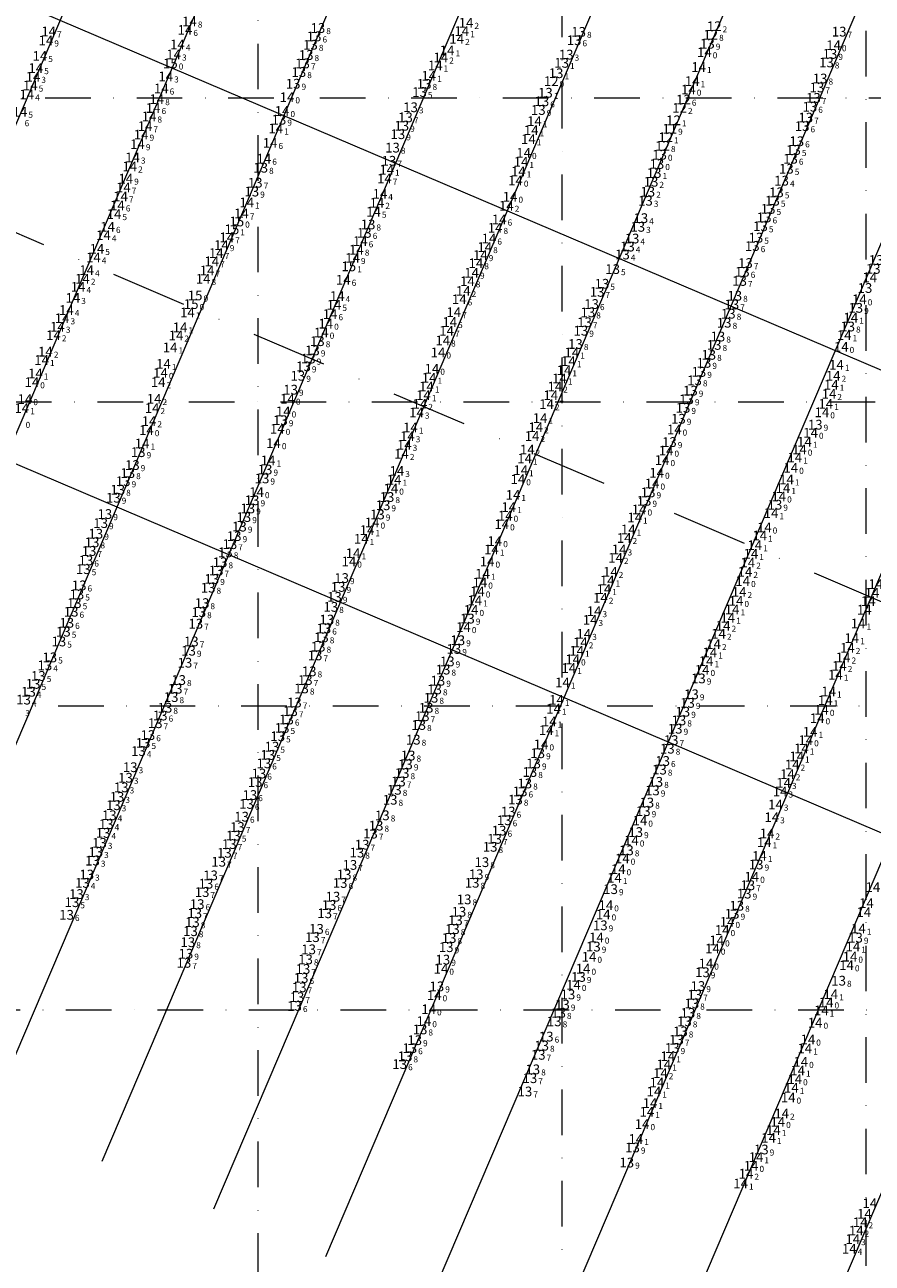
# Model space of a CAD drawing. Extents: x 5611775 to 5616215, y 5727618 to 5730624.
# Drawn here: x 5615323 to 5615602, y 5728117 to 5728524 of the extents above; entities that cross this region are included whole.
import ezdxf
from ezdxf.enums import TextEntityAlignment as Align

# ---------------------------------------------------------------- set-up
doc = ezdxf.new("R2010")
doc.units = 0
doc.header["$LTSCALE"] = 20
doc.linetypes.add('DASHDOT2', pattern=[0.5, 0.25, -0.125, 0, -0.125])
for name, color, linetype in [('batimetria', 7, 'Continuous'), ('DEPTHS_TEXT', 13, 'Continuous'), ('rotulo ce 2', 7, 'Continuous')]:
    doc.layers.add(name, color=color, linetype=linetype)
doc.styles.add('ISO', font='iso')

# ---------------------------------------------------------------- blocks, each defined once
blk = doc.blocks.new('ins 1')
at = {"layer": 'DEPTHS_TEXT', "color": 7, "linetype": 'Continuous', "lineweight": 0, "style": 'ISO', "oblique": 15}
for s, p in [('14', (5615378.35, 5728522.36)), ('14', (5615379.84, 5728525.11)), ('14', (5615470.79, 5728524.7)), ('14', (5615332.62, 5728518.91)), ('14', (5615333.52, 5728521.86)), ('14', (5615467.72, 5728519.4)), ('14', (5615469.39, 5728521.97)), ('14', (5615374.63, 5728514.27)), ('14', (5615375.9, 5728517.57)), ('14', (5615464.58, 5728515.63)), ('14', (5615549.17, 5728515)), ('14', (5615330.65, 5728513.79)), ('15', (5615373.54, 5728511.33)), ('14', (5615460.68, 5728510.67)), ('14', (5615462.51, 5728513.28)), ('14', (5615547.3, 5728510.15)), ('14', (5615328.37, 5728506.93)), ('14', (5615329.31, 5728509.8)), ('14', (5615372.03, 5728507.07)), ('14', (5615458.53, 5728507.26)), ('14', (5615327.47, 5728504.07)), ('14', (5615370.57, 5728503.1)), ('14', (5615543.93, 5728502.72)), ('14', (5615545.19, 5728505.52)), ('14', (5615326.34, 5728501.13)), ('14', (5615369.1, 5728499.58)), ('14', (5615324.09, 5728495.45)), ('14', (5615366.54, 5728493.88)), ('14', (5615367.89, 5728496.68)), ('14', (5615410.28, 5728495.69)), ('14', (5615365.23, 5728490.68)), ('14', (5615408.23, 5728489.95)), ('14', (5615493.28, 5728492.34)), ('14', (5615363.95, 5728487.91)), ('14', (5615491.29, 5728486.41)), ('14', (5615492.23, 5728489.35)), ('14', (5615362.74, 5728484.75)), ('14', (5615406.34, 5728485.17)), ('14', (5615489.74, 5728481.9)), ('14', (5615360.19, 5728477.44)), ('14', (5615361.11, 5728480.38)), ('14', (5615404.32, 5728480)), ('14', (5615488.87, 5728478.95)), ('14', (5615358.89, 5728473.43)), ('14', (5615443.94, 5728473.45)), ('14', (5615444.69, 5728476.38)), ('14', (5615487.99, 5728475.81)), ('14', (5615358.09, 5728470.5)), ('14', (5615487.06, 5728472.8)), ('14', (5615357.17, 5728467.56)), ('14', (5615398.66, 5728465.6)), ('14', (5615441.5, 5728465.49)), ('14', (5615442.48, 5728468.42)), ('14', (5615485.27, 5728467.49)), ('14', (5615355.02, 5728461.78)), ('14', (5615356.12, 5728464.64)), ('14', (5615396.91, 5728461.98)), ('14', (5615440.37, 5728462.57)), ('14', (5615484.06, 5728464.52)), ('14', (5615352.9, 5728457.57)), ('15', (5615395.39, 5728459.33)), ('14', (5615480.36, 5728457.24)), ('14', (5615481.71, 5728459.99)), ('14', (5615351.55, 5728454.8)), ('14', (5615392.13, 5728454.12)), ('14', (5615478.33, 5728453.72)), ('14', (5615349.39, 5728450.32)), ('14', (5615388.65, 5728448.95)), ('14', (5615390.34, 5728451.58)), ('14', (5615434.74, 5728450.07)), ('14', (5615436.01, 5728452.86)), ('14', (5615476.94, 5728450.93)), ('14', (5615348.24, 5728447.51)), ('14', (5615387.17, 5728446.23)), ('14', (5615433.48, 5728447.34)), ('14', (5615474.04, 5728445.6)), ('14', (5615475.5, 5728448.3)), ('14', (5615346.01, 5728443.32)), ('14', (5615385.65, 5728443.19)), ('14', (5615472.63, 5728442.48)), ('14', (5615343.22, 5728437.82)), ('14', (5615344.65, 5728440.51)), ('14', (5615384.32, 5728440.46)), ('14', (5615430.41, 5728440.17)), ('14', (5615471.24, 5728439.66)), ('14', (5615341.49, 5728434.19)), ('14', (5615428.44, 5728434.81)), ('14', (5615468.56, 5728433.74)), ('14', (5615469.88, 5728436.48)), ('14', (5615339.34, 5728430.21)), ('14', (5615379.15, 5728429.43)), ('15', (5615380.4, 5728432.17)), ('14', (5615426.09, 5728428.87)), ('14', (5615427.38, 5728431.92)), ('14', (5615466.77, 5728429.51)), ('14', (5615336.43, 5728424.72)), ('14', (5615337.96, 5728427.49)), ('14', (5615376.76, 5728424.52)), ('14', (5615424.66, 5728425.73)), ('14', (5615465.43, 5728426.27)), ('14', (5615597.36, 5728427.69)), ('14', (5615335.11, 5728421.91)), ('14', (5615375.41, 5728421.82)), ('14', (5615464.4, 5728423.38)), ('14', (5615595.17, 5728421.95)), ('14', (5615332.46, 5728416.52)), ('14', (5615373.48, 5728417.91)), ('14', (5615461.58, 5728416.26)), ('14', (5615463.14, 5728420.19)), ('14', (5615505.59, 5728416.23)), ('14', (5615331.2, 5728413.77)), ('14', (5615371.28, 5728412.49)), ('14', (5615504.49, 5728413.41)), ('14', (5615592.62, 5728412.2)), ('14', (5615329.16, 5728409.33)), ('14', (5615370.31, 5728409.52)), ('14', (5615503.01, 5728410.38)), ('14', (5615591.55, 5728408.59)), ('14', (5615369.55, 5728406.5)), ('14', (5615457.78, 5728405.06)), ('14', (5615458.67, 5728407.93)), ('14', (5615500.01, 5728405.02)), ('14', (5615501.52, 5728407.69)), ('14', (5615590.92, 5728405.63)), ('14', (5615368.2, 5728400.98)), ('14', (5615456.79, 5728402.21)), ('14', (5615498.67, 5728402.16)), ('14', (5615590.17, 5728402.6)), ('14', (5615324.69, 5728397.94)), ('14', (5615367.55, 5728397.95)), ('14', (5615410.68, 5728396.87)), ('14', (5615454.51, 5728396.48)), ('14', (5615455.63, 5728399.32)), ('14', (5615497.29, 5728399.25)), ('14', (5615589.11, 5728399.36)), ('14', (5615366.53, 5728393.63)), ('14', (5615495.18, 5728394.66)), ('14', (5615365.67, 5728390.7)), ('14', (5615451.49, 5728388.69)), ('14', (5615452.49, 5728391.55)), ('14', (5615492.53, 5728388.76)), ('14', (5615493.74, 5728391.64)), ('14', (5615584.11, 5728389.83)), ('14', (5615364.26, 5728386.29)), ('14', (5615450.48, 5728385.87)), ('14', (5615490.93, 5728384.29)), ('14', (5615580.44, 5728384.32)), ('14', (5615582.12, 5728386.88)), ('14', (5615405.68, 5728380.73)), ('14', (5615449.57, 5728382.88)), ('14', (5615490.06, 5728381.36)), ('14', (5615535.27, 5728380.86)), ('14', (5615578.92, 5728381.68)), ('14', (5615448.05, 5728377.27)), ('14', (5615488.77, 5728377.51)), ('14', (5615533.5, 5728376.69)), ('14', (5615577.61, 5728378.32)), ('14', (5615446.08, 5728371.47)), ('14', (5615447.15, 5728374.38)), ('14', (5615487.84, 5728374.54)), ('14', (5615575.03, 5728371.64)), ('14', (5615576.21, 5728374.49)), ('14', (5615401.9, 5728370.31)), ('14', (5615486.24, 5728369.38)), ('14', (5615573.64, 5728368.89)), ('14', (5615484.86, 5728365.39)), ('14', (5615527.74, 5728364.6)), ('14', (5615571.1, 5728363.39)), ('14', (5615483.7, 5728362.56)), ('14', (5615526.26, 5728361.95)), ('14', (5615438.23, 5728357.79)), ('14', (5615522.82, 5728355.22)), ('14', (5615524.15, 5728358)), ('14', (5615567.38, 5728355.99)), ('14', (5615436.33, 5728354.93)), ('14', (5615479.15, 5728351.42)), ('14', (5615480.27, 5728354.2)), ('14', (5615521.16, 5728351.47)), ('14', (5615565.76, 5728352.83)), ('14', (5615432.28, 5728347.48)), ('14', (5615433.65, 5728350.18)), ('14', (5615519.97, 5728348.68)), ('14', (5615563.48, 5728347.11)), ('14', (5615564.48, 5728350)), ('14', (5615476.23, 5728343.46)), ('14', (5615518.26, 5728344.07)), ('14', (5615562.52, 5728344.07)), ('14', (5615517.22, 5728341.24)), ('14', (5615605.53, 5728340.05)), ('14', (5615474.52, 5728337.63)), ('14', (5615514.98, 5728335.57)), ('14', (5615516.14, 5728338.41)), ('14', (5615560.62, 5728337.47)), ('14', (5615604.35, 5728337.21)), ('14', (5615472.45, 5728331.55)), ('14', (5615473.66, 5728334.68)), ('14', (5615512.91, 5728331.15)), ('14', (5615558.31, 5728331.73)), ('14', (5615559.59, 5728334.51)), ('14', (5615601.78, 5728331.64)), ('14', (5615603.08, 5728334.43)), ('14', (5615511.6, 5728328.26)), ('14', (5615556.88, 5728329)), ('14', (5615599.73, 5728327.08)), ('14', (5615509.54, 5728323.68)), ('14', (5615553.85, 5728323.72)), ('14', (5615555.37, 5728326.36)), ('14', (5615508.39, 5728320.88)), ('14', (5615552.21, 5728320.32)), ('14', (5615596.22, 5728319.06)), ('14', (5615597.66, 5728322.27)), ('14', (5615505.86, 5728315.29)), ('14', (5615507.18, 5728318.12)), ('14', (5615549.74, 5728314.7)), ('14', (5615550.98, 5728317.55)), ('14', (5615594.82, 5728315.92)), ('14', (5615504.59, 5728312.44)), ('14', (5615548.45, 5728311.82)), ('14', (5615593.58, 5728313.12)), ('14', (5615502.49, 5728307.67)), ('14', (5615592.28, 5728310.25)), ('14', (5615590.05, 5728304.73)), ('14', (5615499.59, 5728299.07)), ('14', (5615500.53, 5728301.95)), ('14', (5615587.69, 5728298.7)), ('14', (5615588.94, 5728301.83)), ('14', (5615498.18, 5728294.84)), ('14', (5615497.17, 5728291.98)), ('14', (5615583.97, 5728291.46)), ('14', (5615581.09, 5728285.97)), ('14', (5615579.54, 5728283.34)), ('14', (5615578.07, 5728280.67)), ('14', (5615575.23, 5728274.66)), ('14', (5615576.49, 5728277.51)), ('14', (5615574.09, 5728271.82)), ('14', (5615572.56, 5728267.51)), ('14', (5615571.36, 5728263.34)), ('14', (5615569.8, 5728258.01)), ('14', (5615568.86, 5728255.11)), ('14', (5615522.19, 5728249.74)), ('14', (5615567.31, 5728250.61)), ('14', (5615519.62, 5728243.41)), ('14', (5615604.61, 5728240.36)), ('14', (5615602.5, 5728235.08)), ('14', (5615515.91, 5728231.39)), ('14', (5615556.65, 5728228.92)), ('14', (5615601.62, 5728232.11)), ('14', (5615599.86, 5728226.71)), ('14', (5615513.68, 5728223.78)), ('14', (5615553.23, 5728222.84)), ('14', (5615598.02, 5728220.79)), ('14', (5615597.08, 5728217.49)), ('14', (5615509.29, 5728213.53)), ('14', (5615549.69, 5728215.21)), ('14', (5615590.74, 5728205.1)), ('14', (5615458.51, 5728200.18)), ('14', (5615587.65, 5728199.79)), ('14', (5615537.16, 5728184.71)), ('14', (5615582.19, 5728187.27)), ('14', (5615535.82, 5728182)), ('14', (5615579.85, 5728180.01)), ('14', (5615533.57, 5728176.07)), ('14', (5615534.72, 5728179.18)), ('14', (5615578.89, 5728177.17)), ('14', (5615532.59, 5728173.1)), ('14', (5615577.79, 5728174.35)), ('14', (5615531.3, 5728169.33)), ('14', (5615530.28, 5728166.44)), ('14', (5615574.6, 5728165.85)), ('14', (5615571.88, 5728160.44)), ('14', (5615573.31, 5728163.12)), ('14', (5615526.65, 5728157.5)), ('14', (5615570.3, 5728157.85)), ('14', (5615566.16, 5728151.5)), ('14', (5615562.88, 5728146.09)), ('14', (5615561.11, 5728142.85)), ('14', (5615603.58, 5728136.35)), ('14', (5615601.82, 5728132.88)), ('14', (5615599.13, 5728127.36)), ('14', (5615600.43, 5728130.1)), ('14', (5615597.99, 5728124.56)), ('14', (5615596.85, 5728121.39))]:
    blk.add_text(s, height=3.2, dxfattribs=at).set_placement(p, align=Align.MIDDLE_RIGHT)
for s, p in [('8', (5615380.17, 5728525.11)), ('2', (5615471.13, 5728524.7)), ('7', (5615333.85, 5728521.86)), ('6', (5615378.68, 5728522.36)), ('1', (5615469.73, 5728521.97)), ('9', (5615332.96, 5728518.91)), ('4', (5615376.24, 5728517.57)), ('1', (5615464.92, 5728515.63)), ('2', (5615468.06, 5728519.4)), ('5', (5615330.98, 5728513.79)), ('3', (5615374.97, 5728514.27)), ('2', (5615462.85, 5728513.28)), ('0', (5615549.51, 5728515)), ('5', (5615329.64, 5728509.8)), ('0', (5615373.88, 5728511.33)), ('1', (5615461.01, 5728510.67)), ('1', (5615547.63, 5728510.15)), ('5', (5615327.81, 5728504.07)), ('3', (5615328.7, 5728506.93)), ('3', (5615372.37, 5728507.07)), ('1', (5615458.87, 5728507.26)), ('1', (5615545.52, 5728505.52)), ('4', (5615326.67, 5728501.13)), ('8', (5615369.43, 5728499.58)), ('6', (5615370.9, 5728503.1)), ('0', (5615544.26, 5728502.72)), ('5', (5615324.43, 5728495.45)), ('6', (5615368.23, 5728496.68)), ('0', (5615410.62, 5728495.69)), ('6', (5615323.19, 5728492.67)), ('8', (5615366.88, 5728493.88)), ('1', (5615493.61, 5728492.34)), ('9', (5615364.29, 5728487.91)), ('7', (5615365.56, 5728490.68)), ('1', (5615408.57, 5728489.95)), ('1', (5615492.57, 5728489.35)), ('9', (5615363.08, 5728484.75)), ('6', (5615406.68, 5728485.17)), ('1', (5615491.63, 5728486.41)), ('3', (5615361.45, 5728480.38)), ('6', (5615404.65, 5728480)), ('1', (5615489.2, 5728478.95)), ('0', (5615490.08, 5728481.9)), ('2', (5615360.52, 5728477.44)), ('1', (5615445.03, 5728476.38)), ('1', (5615488.32, 5728475.81)), ('9', (5615359.22, 5728473.43)), ('7', (5615444.27, 5728473.45)), ('0', (5615487.39, 5728472.8)), ('7', (5615357.5, 5728467.56)), ('7', (5615358.43, 5728470.5)), ('4', (5615442.81, 5728468.42)), ('0', (5615485.61, 5728467.49)), ('6', (5615356.46, 5728464.64)), ('1', (5615398.99, 5728465.6)), ('2', (5615441.83, 5728465.49)), ('2', (5615484.39, 5728464.52)), ('5', (5615355.36, 5728461.78)), ('0', (5615395.72, 5728459.33)), ('7', (5615397.25, 5728461.98)), ('5', (5615440.71, 5728462.57)), ('6', (5615482.05, 5728459.99)), ('4', (5615351.88, 5728454.8)), ('6', (5615353.24, 5728457.57)), ('8', (5615480.69, 5728457.24)), ('9', (5615390.67, 5728451.58)), ('7', (5615392.46, 5728454.12)), ('6', (5615436.35, 5728452.86)), ('8', (5615477.28, 5728450.93)), ('6', (5615478.67, 5728453.72)), ('4', (5615348.57, 5728447.51)), ('5', (5615349.72, 5728450.32)), ('7', (5615388.99, 5728448.95)), ('9', (5615433.82, 5728447.34)), ('8', (5615435.08, 5728450.07)), ('9', (5615475.84, 5728448.3)), ('4', (5615346.35, 5728443.32)), ('7', (5615385.98, 5728443.19)), ('7', (5615387.5, 5728446.23)), ('9', (5615472.97, 5728442.48)), ('8', (5615474.38, 5728445.6)), ('2', (5615344.98, 5728440.51)), ('8', (5615384.66, 5728440.46)), ('6', (5615430.75, 5728440.17)), ('8', (5615471.57, 5728439.66)), ('3', (5615341.83, 5728434.19)), ('4', (5615343.55, 5728437.82)), ('4', (5615428.77, 5728434.81)), ('2', (5615470.22, 5728436.48)), ('4', (5615339.68, 5728430.21)), ('0', (5615380.73, 5728432.17)), ('5', (5615427.71, 5728431.92)), ('6', (5615468.89, 5728433.74)), ('3', (5615338.29, 5728427.49)), ('1', (5615379.48, 5728429.43)), ('6', (5615426.42, 5728428.87)), ('5', (5615465.76, 5728426.27)), ('7', (5615467.11, 5728429.51)), ('1', (5615597.7, 5728427.69)), ('2', (5615335.44, 5728421.91)), ('3', (5615336.76, 5728424.72)), ('1', (5615377.09, 5728424.52)), ('0', (5615424.99, 5728425.73)), ('7', (5615464.74, 5728423.38)), ('1', (5615595.5, 5728421.95)), ('1', (5615373.81, 5728417.91)), ('2', (5615375.75, 5728421.82)), ('8', (5615463.47, 5728420.19)), ('1', (5615331.54, 5728413.77)), ('2', (5615332.8, 5728416.52)), ('0', (5615461.92, 5728416.26)), ('1', (5615505.93, 5728416.23)), ('1', (5615371.61, 5728412.49)), ('1', (5615503.34, 5728410.38)), ('1', (5615504.82, 5728413.41)), ('1', (5615592.96, 5728412.2)), ('1', (5615329.49, 5728409.33)), ('2', (5615369.89, 5728406.5)), ('0', (5615370.65, 5728409.52)), ('1', (5615459, 5728407.93)), ('1', (5615501.86, 5728407.69)), ('1', (5615591.26, 5728405.63)), ('2', (5615591.89, 5728408.59)), ('1', (5615457.12, 5728402.21)), ('1', (5615458.11, 5728405.06)), ('1', (5615499, 5728402.16)), ('2', (5615500.34, 5728405.02)), ('2', (5615590.5, 5728402.6)), ('1', (5615325.03, 5728397.94)), ('2', (5615367.88, 5728397.95)), ('2', (5615368.53, 5728400.98)), ('2', (5615455.97, 5728399.32)), ('2', (5615497.63, 5728399.25)), ('1', (5615589.44, 5728399.36)), ('0', (5615323.53, 5728393.42)), ('2', (5615366.86, 5728393.63)), ('0', (5615411.02, 5728396.87)), ('3', (5615454.84, 5728396.48)), ('1', (5615495.52, 5728394.66)), ('0', (5615366, 5728390.7)), ('1', (5615452.83, 5728391.55)), ('2', (5615494.08, 5728391.64)), ('0', (5615584.45, 5728389.83)), ('1', (5615364.6, 5728386.29)), ('3', (5615450.82, 5728385.87)), ('3', (5615451.83, 5728388.69)), ('2', (5615492.86, 5728388.76)), ('1', (5615582.46, 5728386.88)), ('2', (5615449.91, 5728382.88)), ('1', (5615490.39, 5728381.36)), ('2', (5615491.26, 5728384.29)), ('1', (5615579.26, 5728381.68)), ('0', (5615580.77, 5728384.32)), ('1', (5615406.02, 5728380.73)), ('3', (5615448.39, 5728377.27)), ('1', (5615489.1, 5728377.51)), ('0', (5615535.61, 5728380.86)), ('0', (5615577.94, 5728378.32)), ('1', (5615447.48, 5728374.38)), ('0', (5615488.18, 5728374.54)), ('0', (5615533.83, 5728376.69)), ('1', (5615576.55, 5728374.49)), ('0', (5615402.24, 5728370.31)), ('0', (5615446.41, 5728371.47)), ('1', (5615486.58, 5728369.38)), ('0', (5615573.97, 5728368.89)), ('1', (5615575.37, 5728371.64)), ('1', (5615485.2, 5728365.39)), ('0', (5615484.03, 5728362.56)), ('1', (5615526.6, 5728361.95)), ('0', (5615528.08, 5728364.6)), ('1', (5615571.44, 5728363.39)), ('1', (5615438.57, 5728357.79)), ('1', (5615524.48, 5728358)), ('1', (5615436.66, 5728354.93)), ('0', (5615480.61, 5728354.2)), ('2', (5615523.16, 5728355.22)), ('1', (5615566.1, 5728352.83)), ('1', (5615567.72, 5728355.99)), ('1', (5615433.99, 5728350.18)), ('1', (5615479.49, 5728351.42)), ('2', (5615520.3, 5728348.68)), ('3', (5615521.5, 5728351.47)), ('1', (5615564.81, 5728350)), ('0', (5615432.61, 5728347.48)), ('2', (5615563.82, 5728347.11)), ('1', (5615476.57, 5728343.46)), ('1', (5615517.55, 5728341.24)), ('2', (5615518.59, 5728344.07)), ('2', (5615562.86, 5728344.07)), ('0', (5615474.86, 5728337.63)), ('1', (5615516.47, 5728338.41)), ('2', (5615560.95, 5728337.47)), ('1', (5615473.99, 5728334.68)), ('2', (5615515.32, 5728335.57)), ('0', (5615559.93, 5728334.51)), ('0', (5615472.79, 5728331.55)), ('3', (5615511.93, 5728328.26)), ('3', (5615513.25, 5728331.15)), ('1', (5615557.21, 5728329)), ('1', (5615558.65, 5728331.73)), ('2', (5615555.71, 5728326.36)), ('1', (5615600.07, 5728327.08)), ('2', (5615508.73, 5728320.88)), ('3', (5615509.88, 5728323.68)), ('2', (5615552.55, 5728320.32)), ('2', (5615554.19, 5728323.72)), ('1', (5615597.99, 5728322.27)), ('1', (5615507.51, 5728318.12)), ('1', (5615551.31, 5728317.55)), ('2', (5615595.16, 5728315.92)), ('2', (5615596.55, 5728319.06)), ('1', (5615504.92, 5728312.44)), ('0', (5615506.2, 5728315.29)), ('1', (5615550.08, 5728314.7)), ('2', (5615593.91, 5728313.12)), ('0', (5615548.79, 5728311.82)), ('1', (5615592.61, 5728310.25)), ('1', (5615502.83, 5728307.67)), ('1', (5615590.38, 5728304.73)), ('1', (5615500.87, 5728301.95)), ('1', (5615589.28, 5728301.83)), ('1', (5615499.92, 5728299.07)), ('0', (5615588.02, 5728298.7)), ('1', (5615497.5, 5728291.98)), ('1', (5615498.52, 5728294.84)), ('1', (5615584.3, 5728291.46)), ('1', (5615581.42, 5728285.97)), ('2', (5615578.41, 5728280.67)), ('1', (5615579.88, 5728283.34)), ('2', (5615576.83, 5728277.51)), ('3', (5615574.42, 5728271.82)), ('3', (5615575.57, 5728274.66)), ('3', (5615572.9, 5728267.51)), ('3', (5615571.7, 5728263.34)), ('1', (5615569.2, 5728255.11)), ('2', (5615570.13, 5728258.01)), ('0', (5615522.52, 5728249.74)), ('1', (5615567.65, 5728250.61)), ('1', (5615519.95, 5728243.41)), ('0', (5615516.25, 5728231.39)), ('0', (5615556.98, 5728228.92)), ('1', (5615600.19, 5728226.71)), ('0', (5615514.01, 5728223.78)), ('0', (5615553.57, 5728222.84)), ('1', (5615598.36, 5728220.79)), ('0', (5615550.02, 5728215.21)), ('0', (5615597.41, 5728217.49)), ('0', (5615509.63, 5728213.53)), ('1', (5615591.08, 5728205.1)), ('0', (5615458.84, 5728200.18)), ('1', (5615587.98, 5728199.79)), ('1', (5615582.53, 5728187.27)), ('1', (5615536.16, 5728182)), ('1', (5615537.49, 5728184.71)), ('2', (5615535.06, 5728179.18)), ('1', (5615580.19, 5728180.01)), ('1', (5615533.9, 5728176.07)), ('1', (5615578.13, 5728174.35)), ('0', (5615579.22, 5728177.17)), ('1', (5615531.63, 5728169.33)), ('1', (5615532.92, 5728173.1)), ('1', (5615530.62, 5728166.44)), ('2', (5615574.93, 5728165.85)), ('0', (5615573.65, 5728163.12)), ('1', (5615526.98, 5728157.5)), ('1', (5615570.64, 5728157.85)), ('1', (5615572.22, 5728160.44)), ('1', (5615566.5, 5728151.5)), ('2', (5615563.22, 5728146.09)), ('1', (5615561.44, 5728142.85)), ('2', (5615600.76, 5728130.1)), ('3', (5615598.32, 5728124.56)), ('2', (5615599.47, 5728127.36)), ('4', (5615597.18, 5728121.39))]:
    blk.add_text(s, height=2, dxfattribs=at).set_placement(p, align=Align.TOP_LEFT)
at = {"layer": 'DEPTHS_TEXT', "color": 2, "linetype": 'Continuous', "lineweight": 0, "style": 'ISO', "oblique": 15}
for s, p in [('13', (5615422.07, 5728522.98)), ('13', (5615420.83, 5728520.22)), ('13', (5615506.33, 5728518.95)), ('13', (5615507.82, 5728521.72)), ('13', (5615593.51, 5728521.79)), ('13', (5615418.21, 5728514.11)), ('13', (5615419.63, 5728517.46)), ('13', (5615503.74, 5728514.23)), ('13', (5615550.18, 5728517.84)), ('13', (5615590.48, 5728514.48)), ('14', (5615591.68, 5728517.32)), ('13', (5615417.03, 5728511.32)), ('13', (5615502.23, 5728511.52)), ('13', (5615589.33, 5728511.67)), ('13', (5615415.81, 5728508.48)), ('13', (5615500.4, 5728508.11)), ('13', (5615587.25, 5728506.37)), ('13', (5615413.92, 5728504.66)), ('13', (5615455.5, 5728501.92)), ('13', (5615457.03, 5728504.6)), ('13', (5615586.21, 5728503.42)), ('14', (5615411.92, 5728500.2)), ('13', (5615495.73, 5728498.88)), ('13', (5615496.89, 5728501.68)), ('13', (5615585.05, 5728500)), ('13', (5615450.88, 5728493.6)), ('13', (5615452.54, 5728496.91)), ('13', (5615494.56, 5728496.01)), ('13', (5615583.89, 5728497.08)), ('13', (5615409.26, 5728492.83)), ('13', (5615449.65, 5728490.83)), ('13', (5615581.33, 5728490.68)), ('13', (5615582.52, 5728493.51)), ('13', (5615448.37, 5728488.05)), ('13', (5615579.57, 5728485.73)), ('13', (5615446.62, 5728483.63)), ('13', (5615578.5, 5728482.86)), ('13', (5615445.44, 5728479.3)), ('13', (5615533.57, 5728478.26)), ('13', (5615577.52, 5728479.98)), ('13', (5615403.26, 5728477.02)), ('13', (5615532.67, 5728475.29)), ('13', (5615576.14, 5728476.67)), ('13', (5615400.33, 5728469.18)), ('13', (5615401.47, 5728472.08)), ('13', (5615530.57, 5728469.13)), ('13', (5615531.64, 5728472.4)), ('13', (5615574.58, 5728472.77)), ('13', (5615529.8, 5728466.16)), ('13', (5615571.59, 5728466.19)), ('13', (5615572.88, 5728468.93)), ('13', (5615570.17, 5728463.49)), ('13', (5615438.57, 5728458.36)), ('13', (5615527.27, 5728457.57)), ('13', (5615528.29, 5728460.43)), ('13', (5615567.64, 5728457.77)), ('13', (5615568.85, 5728460.7)), ('13', (5615437.33, 5728455.59)), ('13', (5615525.38, 5728453.73)), ('13', (5615566.13, 5728454.02)), ('13', (5615523.88, 5728451.09)), ('13', (5615564.94, 5728451.25)), ('13', (5615522.25, 5728448.47)), ('13', (5615562.68, 5728445.65)), ('13', (5615605.69, 5728446.68)), ('13', (5615519.01, 5728443.68)), ('13', (5615561.66, 5728442.79)), ('14', (5615603.58, 5728440.96)), ('13', (5615604.72, 5728443.74)), ('13', (5615515.49, 5728438.84)), ('13', (5615560.76, 5728439.78)), ('13', (5615602, 5728437.45)), ('13', (5615513.9, 5728436.18)), ('13', (5615559.18, 5728434.91)), ('14', (5615600.15, 5728433.73)), ('13', (5615510.87, 5728429.43)), ('13', (5615512.09, 5728432.18)), ('13', (5615557.05, 5728428.99)), ('13', (5615558.21, 5728432.03)), ('13', (5615598.96, 5728430.92)), ('13', (5615509.77, 5728426.19)), ('13', (5615555.7, 5728426.03)), ('13', (5615596.31, 5728424.78)), ('14', (5615423.19, 5728422.79)), ('13', (5615508.56, 5728423.42)), ('13', (5615553.63, 5728421.49)), ('13', (5615420.27, 5728416.93)), ('13', (5615421.89, 5728419.96)), ('13', (5615506.79, 5728419.04)), ('13', (5615552.4, 5728418.73)), ('14', (5615594.2, 5728418.08)), ('13', (5615418.92, 5728414.24)), ('13', (5615549.05, 5728412.83)), ('13', (5615550.61, 5728415.46)), ('13', (5615415.49, 5728408.57)), ('13', (5615417.34, 5728411.68)), ('14', (5615459.58, 5728410.9)), ('13', (5615547.38, 5728409.86)), ('14', (5615328, 5728406.46)), ('13', (5615413.1, 5728404)), ('13', (5615545.95, 5728407.08)), ('14', (5615325.73, 5728400.92)), ('14', (5615412.08, 5728401.04)), ('13', (5615543.32, 5728400.86)), ('13', (5615544.58, 5728403.69)), ('13', (5615542.16, 5728398.02)), ('14', (5615587.85, 5728396.56)), ('13', (5615409.74, 5728393.95)), ('13', (5615540.63, 5728394.44)), ('13', (5615585.65, 5728392.49)), ('14', (5615408.71, 5728391.12)), ('14', (5615539.28, 5728390.9)), ('14', (5615407.46, 5728386.42)), ('14', (5615536.58, 5728383.96)), ('13', (5615537.67, 5728386.77)), ('13', (5615362.97, 5728383.45)), ('13', (5615359.53, 5728376.57)), ('13', (5615361.04, 5728379.2)), ('13', (5615404.7, 5728377.73)), ('13', (5615358.02, 5728373.89)), ('13', (5615403.7, 5728374.8)), ('14', (5615532, 5728373.13)), ('13', (5615354.79, 5728368.47)), ('13', (5615356.26, 5728371.1)), ('13', (5615400.44, 5728367.63)), ('13', (5615444.8, 5728368.7)), ('13', (5615529.34, 5728367.46)), ('13', (5615530.69, 5728370.24)), ('13', (5615399.01, 5728364.93)), ('13', (5615443.5, 5728365.98)), ('13', (5615572.4, 5728366.16)), ('13', (5615350.62, 5728360.11)), ('13', (5615352.01, 5728363.08)), ('13', (5615397.71, 5728362.1)), ('14', (5615439.92, 5728360.3)), ('13', (5615441.64, 5728362.94)), ('14', (5615482.53, 5728359.72)), ('13', (5615349.04, 5728356.63)), ('13', (5615394.54, 5728355.83)), ('13', (5615396.27, 5728358.96)), ('14', (5615568.9, 5728358.68)), ('13', (5615347.8, 5728353.79)), ('13', (5615393.13, 5728353.18)), ('13', (5615345.79, 5728347.83)), ('13', (5615346.8, 5728350.94)), ('13', (5615389.9, 5728347.22)), ('13', (5615391.63, 5728350.5)), ('14', (5615477.73, 5728347.47)), ('13', (5615344.92, 5728344.96)), ('13', (5615388.59, 5728344.5)), ('13', (5615343.56, 5728339.62)), ('13', (5615385.97, 5728338.86)), ('13', (5615387.19, 5728341.74)), ('13', (5615428.74, 5728339.12)), ('13', (5615429.87, 5728342.03)), ('14', (5615475.35, 5728340.57)), ('14', (5615561.78, 5728341.07)), ('13', (5615342.8, 5728336.66)), ('13', (5615427.52, 5728335.84)), ('13', (5615340.92, 5728330.96)), ('13', (5615341.95, 5728333.78)), ('13', (5615382.88, 5728330.81)), ('13', (5615383.97, 5728333.78)), ('13', (5615426.33, 5728332.55)), ('13', (5615339.48, 5728327.31)), ('13', (5615381.91, 5728327.02)), ('13', (5615425.02, 5728328.37)), ('13', (5615471.26, 5728328.7)), ('13', (5615338.36, 5728324.39)), ('13', (5615423.22, 5728322.55)), ('13', (5615424.02, 5728325.45)), ('14', (5615469.94, 5728325.92)), ('13', (5615336.88, 5728321.16)), ('13', (5615380.44, 5728321.17)), ('13', (5615422.17, 5728319.47)), ('13', (5615466.79, 5728318.71)), ('13', (5615468.08, 5728321.57)), ('13', (5615333.89, 5728315.93)), ('13', (5615379.53, 5728318.13)), ('13', (5615421.14, 5728316.6)), ('13', (5615464.63, 5728314.61)), ('13', (5615332.28, 5728313.32)), ('13', (5615378.34, 5728314.18)), ('13', (5615419.21, 5728311.35)), ('13', (5615463.23, 5728311.92)), ('13', (5615328.42, 5728307.23)), ('13', (5615330.12, 5728309.83)), ('13', (5615376.26, 5728308.49)), ('13', (5615417.92, 5728308.48)), ('13', (5615461.53, 5728308.28)), ('13', (5615547.21, 5728309.01)), ('13', (5615326.88, 5728304.63)), ('13', (5615373.79, 5728302.87)), ('13', (5615375.13, 5728305.63)), ('13', (5615416.69, 5728305.72)), ('13', (5615459.28, 5728302.66)), ('13', (5615460.45, 5728305.43)), ('13', (5615544.94, 5728303.8)), ('13', (5615325.27, 5728302.04)), ('13', (5615371.78, 5728299.37)), ('13', (5615413.07, 5728298.24)), ('13', (5615414.33, 5728301.09)), ('13', (5615457.67, 5728299.35)), ('13', (5615542.09, 5728298.05)), ('13', (5615543.63, 5728300.97)), ('13', (5615368.57, 5728294.28)), ('13', (5615370.21, 5728296.81)), ('13', (5615411.75, 5728295.5)), ('13', (5615456.4, 5728296.59)), ('13', (5615540.81, 5728295.21)), ('14', (5615586.29, 5728295.91)), ('13', (5615366.15, 5728290.36)), ('13', (5615408.85, 5728289.98)), ('13', (5615410.31, 5728292.73)), ('13', (5615455.22, 5728293.69)), ('13', (5615539.58, 5728292.46)), ('13', (5615364.57, 5728287.79)), ('13', (5615406.97, 5728286.57)), ('13', (5615453.44, 5728288.87)), ('14', (5615495.47, 5728287.32)), ('13', (5615537, 5728285.91)), ('13', (5615538.27, 5728288.71)), ('14', (5615582.53, 5728288.69)), ('13', (5615363.04, 5728285.11)), ('13', (5615405.6, 5728283.85)), ('13', (5615451.76, 5728283.64)), ('13', (5615494.36, 5728284.41)), ('13', (5615535.45, 5728281.86)), ('13', (5615360.35, 5728279.81)), ('13', (5615402.67, 5728277.72)), ('13', (5615404.3, 5728281.07)), ('13', (5615449.77, 5728277.86)), ('13', (5615450.87, 5728280.75)), ('13', (5615491.79, 5728278.24)), ('13', (5615493.01, 5728281.04)), ('13', (5615534.41, 5728279.02)), ('13', (5615358.8, 5728276.33)), ('13', (5615401.42, 5728274.92)), ('13', (5615448.56, 5728275.1)), ('13', (5615490.11, 5728274.45)), ('13', (5615533.2, 5728274.99)), ('13', (5615356, 5728270.05)), ('13', (5615357.4, 5728273.18)), ('13', (5615399.7, 5728270.65)), ('13', (5615447.21, 5728272.37)), ('13', (5615488.6, 5728271.85)), ('13', (5615532.08, 5728272.16)), ('13', (5615354.79, 5728267.3)), ('13', (5615398.6, 5728267.73)), ('13', (5615445.83, 5728269.1)), ('13', (5615487.04, 5728269.14)), ('13', (5615530.25, 5728268.18)), ('13', (5615353.46, 5728264)), ('13', (5615396.98, 5728263.53)), ('13', (5615443.26, 5728263.96)), ('13', (5615483.36, 5728262.36)), ('13', (5615484.67, 5728265.19)), ('14', (5615527.99, 5728262.25)), ('13', (5615529.08, 5728265.35)), ('13', (5615351.42, 5728258.2)), ('13', (5615352.46, 5728261.07)), ('13', (5615394.27, 5728257.3)), ('13', (5615395.6, 5728260.12)), ('13', (5615439.35, 5728257.97)), ('13', (5615441.22, 5728260.58)), ('13', (5615481.69, 5728258.95)), ('13', (5615526.59, 5728258.46)), ('13', (5615350.23, 5728254.93)), ('13', (5615392.92, 5728254.5)), ('13', (5615436.63, 5728254.32)), ('13', (5615478.72, 5728253.61)), ('13', (5615480.18, 5728256.23)), ('14', (5615525.19, 5728255.72)), ('13', (5615349, 5728251.92)), ('13', (5615391.32, 5728251.64)), ('13', (5615434.9, 5728251.73)), ('13', (5615523.55, 5728252.47)), ('13', (5615347.93, 5728249.07)), ('13', (5615389.44, 5728248.71)), ('13', (5615432.6, 5728247.67)), ('13', (5615476.01, 5728248.57)), ('14', (5615520.86, 5728246.26)), ('13', (5615566.22, 5728247.8)), ('13', (5615344.62, 5728241.75)), ('13', (5615346.04, 5728244.48)), ('13', (5615385.25, 5728241.5)), ('13', (5615386.77, 5728244.22)), ('13', (5615429.38, 5728241.73)), ('13', (5615430.72, 5728244.49)), ('13', (5615472.79, 5728241.78)), ('13', (5615474.14, 5728244.58)), ('13', (5615563.48, 5728240.98)), ('14', (5615564.79, 5728243.77)), ('13', (5615342.65, 5728238.07)), ('13', (5615383.97, 5728238.73)), ('13', (5615427.02, 5728237.21)), ('13', (5615518.33, 5728239.69)), ('13', (5615562.28, 5728238.22)), ('13', (5615341.19, 5728235.4)), ('13', (5615382.37, 5728234.75)), ('13', (5615425.73, 5728234.46)), ('13', (5615470.17, 5728236.33)), ('14', (5615516.79, 5728234.38)), ('13', (5615559.83, 5728234.24)), ('13', (5615339.42, 5728231.24)), ('13', (5615380.78, 5728228.83)), ('13', (5615381.55, 5728231.76)), ('13', (5615424.3, 5728231.76)), ('13', (5615467.29, 5728229.46)), ('13', (5615468.46, 5728232.25)), ('13', (5615558.32, 5728231.61)), ('13', (5615380.17, 5728225.86)), ('13', (5615421.62, 5728226.63)), ('13', (5615466.29, 5728226.54)), ('13', (5615514.95, 5728227.78)), ('14', (5615555.05, 5728226.25)), ('13', (5615379.3, 5728222.24)), ('13', (5615420.27, 5728223.9)), ('13', (5615464.27, 5728220.6)), ('13', (5615465.22, 5728223.61)), ('13', (5615512.67, 5728220.79)), ('13', (5615598.9, 5728223.73)), ('13', (5615378.67, 5728218.45)), ('13', (5615418.01, 5728216.59)), ('13', (5615419.02, 5728219.88)), ('14', (5615511.24, 5728217.44)), ('14', (5615551.84, 5728220.14)), ('13', (5615378.02, 5728215.45)), ('13', (5615417.16, 5728213.43)), ('14', (5615462.56, 5728213.53)), ('13', (5615463.17, 5728216.5)), ('14', (5615595.94, 5728214.66)), ('13', (5615416.56, 5728210.48)), ('13', (5615507.78, 5728210.81)), ('13', (5615548.53, 5728212.34)), ('13', (5615593.34, 5728209.57)), ('13', (5615415.94, 5728207.4)), ('14', (5615460.33, 5728204.79)), ('13', (5615461.19, 5728207.7)), ('13', (5615504.32, 5728205.05)), ('14', (5615506.13, 5728208.2)), ('13', (5615546.02, 5728204.97)), ('13', (5615547.06, 5728207.81)), ('13', (5615414.39, 5728201.26)), ('13', (5615415.19, 5728204.16)), ('13', (5615502.5, 5728201.72)), ('13', (5615545.04, 5728202.06)), ('14', (5615589.25, 5728202.44)), ('14', (5615456.94, 5728196.28)), ('13', (5615499.81, 5728196.21)), ('13', (5615501.23, 5728198.99)), ('13', (5615542.61, 5728196.21)), ('13', (5615543.77, 5728198.98)), ('13', (5615455.67, 5728193.55)), ('13', (5615541.3, 5728192.89)), ('14', (5615585.62, 5728195.76)), ('13', (5615453.91, 5728190.01)), ('13', (5615495.66, 5728188.2)), ('13', (5615497.17, 5728191.19)), ('13', (5615539.98, 5728190.16)), ('14', (5615583.23, 5728190.22)), ('13', (5615450.74, 5728184.7)), ('13', (5615452.29, 5728187.38)), ('13', (5615494.54, 5728185.19)), ('13', (5615538.6, 5728187.43)), ('13', (5615448.97, 5728182.13)), ('13', (5615492.75, 5728180.4)), ('14', (5615580.86, 5728182.87)), ('13', (5615491.8, 5728177.5)), ('13', (5615490.16, 5728173.13)), ('14', (5615576.75, 5728171.13)), ('14', (5615528.7, 5728162.41)), ('13', (5615525.55, 5728154.71)), ('13', (5615567.9, 5728154.04)), ('13', (5615523.65, 5728149.75)), ('14', (5615564.56, 5728148.67))]:
    blk.add_text(s, height=3.2, dxfattribs=at).set_placement(p, align=Align.MIDDLE_RIGHT)
at = {"layer": 'DEPTHS_TEXT', "color": 6, "linetype": 'Continuous', "lineweight": 0, "style": 'ISO', "oblique": 15}
for s, p in [('12', (5615552.42, 5728523.56)), ('12', (5615551.27, 5728520.75)), ('12', (5615498.81, 5728505.49)), ('12', (5615542.31, 5728499.43)), ('12', (5615541.04, 5728496.7)), ('12', (5615539.02, 5728492.61)), ('12', (5615536.46, 5728487.04)), ('12', (5615535.43, 5728484.18)), ('13', (5615534.45, 5728481.3))]:
    blk.add_text(s, height=3.2, dxfattribs=at).set_placement(p, align=Align.MIDDLE_RIGHT)
at = {"layer": 'DEPTHS_TEXT', "color": 2, "linetype": 'Continuous', "lineweight": 0, "style": 'ISO', "oblique": 15}
for s, p in [('6', (5615421.16, 5728520.22)), ('8', (5615422.41, 5728522.98)), ('8', (5615508.16, 5728521.72)), ('7', (5615593.84, 5728521.79)), ('8', (5615419.96, 5728517.46)), ('6', (5615506.66, 5728518.95)), ('9', (5615550.51, 5728517.84)), ('0', (5615592.01, 5728517.32)), ('8', (5615418.54, 5728514.11)), ('1', (5615502.57, 5728511.52)), ('3', (5615504.08, 5728514.23)), ('8', (5615589.66, 5728511.67)), ('9', (5615590.82, 5728514.48)), ('8', (5615416.14, 5728508.48)), ('7', (5615417.37, 5728511.32)), ('1', (5615500.74, 5728508.11)), ('9', (5615414.26, 5728504.66)), ('8', (5615457.36, 5728504.6)), ('7', (5615586.54, 5728503.42)), ('8', (5615587.59, 5728506.37)), ('0', (5615412.25, 5728500.2)), ('5', (5615455.83, 5728501.92)), ('1', (5615497.23, 5728501.68)), ('7', (5615585.38, 5728500)), ('3', (5615452.87, 5728496.91)), ('9', (5615494.9, 5728496.01)), ('6', (5615496.07, 5728498.88)), ('6', (5615584.22, 5728497.08)), ('9', (5615409.6, 5728492.83)), ('7', (5615451.21, 5728493.6)), ('7', (5615582.86, 5728493.51)), ('9', (5615448.71, 5728488.05)), ('9', (5615449.98, 5728490.83)), ('6', (5615581.67, 5728490.68)), ('8', (5615446.96, 5728483.63)), ('6', (5615579.91, 5728485.73)), ('7', (5615445.78, 5728479.3)), ('6', (5615577.85, 5728479.98)), ('5', (5615578.83, 5728482.86)), ('8', (5615403.59, 5728477.02)), ('1', (5615533.01, 5728475.29)), ('0', (5615533.91, 5728478.26)), ('5', (5615576.48, 5728476.67)), ('7', (5615401.81, 5728472.08)), ('2', (5615531.97, 5728472.4)), ('4', (5615574.92, 5728472.77)), ('9', (5615400.66, 5728469.18)), ('2', (5615530.91, 5728469.13)), ('5', (5615573.21, 5728468.93)), ('3', (5615530.13, 5728466.16)), ('5', (5615570.5, 5728463.49)), ('5', (5615571.93, 5728466.19)), ('4', (5615528.62, 5728460.43)), ('6', (5615569.18, 5728460.7)), ('6', (5615437.67, 5728455.59)), ('8', (5615438.91, 5728458.36)), ('3', (5615527.61, 5728457.57)), ('5', (5615567.98, 5728457.77)), ('4', (5615524.21, 5728451.09)), ('4', (5615525.72, 5728453.73)), ('6', (5615565.28, 5728451.25)), ('5', (5615566.47, 5728454.02)), ('4', (5615522.58, 5728448.47)), ('5', (5615519.35, 5728443.68)), ('6', (5615561.99, 5728442.79)), ('7', (5615563.01, 5728445.65)), ('5', (5615515.83, 5728438.84)), ('7', (5615561.09, 5728439.78)), ('7', (5615514.24, 5728436.18)), ('8', (5615559.51, 5728434.91)), ('6', (5615512.42, 5728432.18)), ('7', (5615558.55, 5728432.03)), ('9', (5615599.3, 5728430.92)), ('0', (5615600.49, 5728433.73)), ('7', (5615510.1, 5728426.19)), ('8', (5615511.2, 5728429.43)), ('8', (5615556.04, 5728426.03)), ('8', (5615557.39, 5728428.99)), ('0', (5615423.53, 5728422.79)), ('9', (5615508.89, 5728423.42)), ('8', (5615596.65, 5728424.78)), ('8', (5615422.23, 5728419.96)), ('8', (5615507.13, 5728419.04)), ('8', (5615552.73, 5728418.73)), ('8', (5615553.97, 5728421.49)), ('0', (5615594.54, 5728418.08)), ('9', (5615419.26, 5728414.24)), ('9', (5615420.61, 5728416.93)), ('8', (5615550.95, 5728415.46)), ('9', (5615417.67, 5728411.68)), ('0', (5615459.92, 5728410.9)), ('9', (5615547.71, 5728409.86)), ('9', (5615549.38, 5728412.83)), ('0', (5615328.33, 5728406.46)), ('9', (5615415.83, 5728408.57)), ('8', (5615546.29, 5728407.08)), ('9', (5615413.43, 5728404)), ('9', (5615544.91, 5728403.69)), ('0', (5615326.06, 5728400.92)), ('0', (5615412.42, 5728401.04)), ('9', (5615542.49, 5728398.02)), ('9', (5615543.66, 5728400.86)), ('9', (5615410.08, 5728393.95)), ('9', (5615540.97, 5728394.44)), ('0', (5615588.18, 5728396.56)), ('0', (5615409.05, 5728391.12)), ('0', (5615539.61, 5728390.9)), ('9', (5615585.98, 5728392.49)), ('0', (5615407.8, 5728386.42)), ('9', (5615538.01, 5728386.77)), ('9', (5615363.31, 5728383.45)), ('0', (5615536.92, 5728383.96)), ('9', (5615361.37, 5728379.2)), ('9', (5615405.03, 5728377.73)), ('9', (5615358.36, 5728373.89)), ('8', (5615359.87, 5728376.57)), ('9', (5615404.03, 5728374.8)), ('0', (5615532.33, 5728373.13)), ('8', (5615356.59, 5728371.1)), ('9', (5615531.02, 5728370.24)), ('9', (5615355.13, 5728368.47)), ('9', (5615399.34, 5728364.93)), ('9', (5615400.78, 5728367.63)), ('9', (5615443.83, 5728365.98)), ('8', (5615445.14, 5728368.7)), ('9', (5615529.67, 5728367.46)), ('9', (5615572.73, 5728366.16)), ('9', (5615352.34, 5728363.08)), ('9', (5615398.05, 5728362.1)), ('9', (5615441.98, 5728362.94)), ('9', (5615350.96, 5728360.11)), ('9', (5615396.6, 5728358.96)), ('0', (5615440.26, 5728360.3)), ('0', (5615482.86, 5728359.72)), ('0', (5615569.23, 5728358.68)), ('8', (5615348.14, 5728353.79)), ('9', (5615349.37, 5728356.63)), ('7', (5615393.46, 5728353.18)), ('9', (5615394.87, 5728355.83)), ('7', (5615347.13, 5728350.94)), ('8', (5615391.97, 5728350.5)), ('5', (5615345.25, 5728344.96)), ('6', (5615346.12, 5728347.83)), ('7', (5615388.92, 5728344.5)), ('8', (5615390.23, 5728347.22)), ('0', (5615478.07, 5728347.47)), ('9', (5615387.52, 5728341.74)), ('9', (5615430.21, 5728342.03)), ('0', (5615475.69, 5728340.57)), ('0', (5615562.12, 5728341.07)), ('5', (5615343.14, 5728336.66)), ('6', (5615343.89, 5728339.62)), ('8', (5615386.31, 5728338.86)), ('9', (5615429.08, 5728339.12)), ('5', (5615342.29, 5728333.78)), ('8', (5615384.31, 5728333.78)), ('8', (5615426.66, 5728332.55)), ('9', (5615427.86, 5728335.84)), ('6', (5615341.25, 5728330.96)), ('8', (5615383.21, 5728330.81)), ('8', (5615425.35, 5728328.37)), ('9', (5615471.6, 5728328.7)), ('5', (5615338.69, 5728324.39)), ('6', (5615339.81, 5728327.31)), ('7', (5615382.24, 5728327.02)), ('6', (5615424.36, 5728325.45)), ('0', (5615470.28, 5728325.92)), ('5', (5615337.21, 5728321.16)), ('7', (5615380.78, 5728321.17)), ('8', (5615423.55, 5728322.55)), ('9', (5615468.42, 5728321.57)), ('9', (5615379.86, 5728318.13)), ('7', (5615421.47, 5728316.6)), ('8', (5615422.51, 5728319.47)), ('9', (5615467.13, 5728318.71)), ('4', (5615332.62, 5728313.32)), ('5', (5615334.23, 5728315.93)), ('7', (5615378.67, 5728314.18)), ('8', (5615463.57, 5728311.92)), ('9', (5615464.96, 5728314.61)), ('5', (5615330.46, 5728309.83)), ('8', (5615376.6, 5728308.49)), ('7', (5615418.25, 5728308.48)), ('8', (5615419.55, 5728311.35)), ('9', (5615461.87, 5728308.28)), ('9', (5615547.55, 5728309.01)), ('4', (5615327.21, 5728304.63)), ('5', (5615328.76, 5728307.23)), ('7', (5615375.46, 5728305.63)), ('8', (5615417.02, 5728305.72)), ('8', (5615460.79, 5728305.43)), ('9', (5615545.27, 5728303.8)), ('4', (5615325.6, 5728302.04)), ('8', (5615374.13, 5728302.87)), ('7', (5615414.67, 5728301.09)), ('8', (5615459.62, 5728302.66)), ('9', (5615543.96, 5728300.97)), ('3', (5615323.42, 5728298.58)), ('6', (5615370.55, 5728296.81)), ('8', (5615372.11, 5728299.37)), ('7', (5615413.41, 5728298.24)), ('7', (5615456.74, 5728296.59)), ('8', (5615458.01, 5728299.35)), ('9', (5615542.43, 5728298.05)), ('0', (5615586.63, 5728295.91)), ('7', (5615368.91, 5728294.28)), ('5', (5615410.64, 5728292.73)), ('6', (5615412.09, 5728295.5)), ('8', (5615455.55, 5728293.69)), ('9', (5615539.92, 5728292.46)), ('8', (5615541.15, 5728295.21)), ('5', (5615364.91, 5728287.79)), ('6', (5615366.48, 5728290.36)), ('5', (5615409.18, 5728289.98)), ('8', (5615453.77, 5728288.87)), ('7', (5615538.6, 5728288.71)), ('0', (5615582.86, 5728288.69)), ('4', (5615363.38, 5728285.11)), ('5', (5615405.94, 5728283.85)), ('5', (5615407.31, 5728286.57)), ('8', (5615452.1, 5728283.64)), ('9', (5615494.7, 5728284.41)), ('0', (5615495.81, 5728287.32)), ('8', (5615537.33, 5728285.91)), ('3', (5615360.68, 5728279.81)), ('6', (5615404.63, 5728281.07)), ('9', (5615451.21, 5728280.75)), ('9', (5615493.34, 5728281.04)), ('6', (5615535.78, 5728281.86)), ('3', (5615359.13, 5728276.33)), ('6', (5615403, 5728277.72)), ('8', (5615450.11, 5728277.86)), ('8', (5615492.12, 5728278.24)), ('8', (5615534.74, 5728279.02)), ('3', (5615357.74, 5728273.18)), ('6', (5615401.75, 5728274.92)), ('8', (5615447.54, 5728272.37)), ('7', (5615448.89, 5728275.1)), ('6', (5615488.93, 5728271.85)), ('8', (5615490.45, 5728274.45)), ('9', (5615532.42, 5728272.16)), ('8', (5615533.54, 5728274.99)), ('3', (5615355.12, 5728267.3)), ('3', (5615356.34, 5728270.05)), ('6', (5615398.94, 5728267.73)), ('6', (5615400.04, 5728270.65)), ('8', (5615446.17, 5728269.1)), ('8', (5615487.37, 5728269.14)), ('8', (5615530.58, 5728268.18)), ('4', (5615353.79, 5728264)), ('6', (5615397.31, 5728263.53)), ('8', (5615443.6, 5728263.96)), ('6', (5615485.01, 5728265.19)), ('9', (5615529.42, 5728265.35)), ('4', (5615352.8, 5728261.07)), ('7', (5615395.93, 5728260.12)), ('8', (5615441.55, 5728260.58)), ('6', (5615482.03, 5728258.95)), ('6', (5615483.7, 5728262.36)), ('0', (5615528.33, 5728262.25)), ('3', (5615350.56, 5728254.93)), ('4', (5615351.76, 5728258.2)), ('5', (5615394.61, 5728257.3)), ('7', (5615439.69, 5728257.97)), ('7', (5615480.52, 5728256.23)), ('0', (5615525.52, 5728255.72)), ('9', (5615526.93, 5728258.46)), ('3', (5615349.34, 5728251.92)), ('7', (5615391.65, 5728251.64)), ('7', (5615393.26, 5728254.5)), ('8', (5615435.23, 5728251.73)), ('7', (5615436.96, 5728254.32)), ('8', (5615479.05, 5728253.61)), ('8', (5615523.88, 5728252.47)), ('3', (5615348.26, 5728249.07)), ('7', (5615389.78, 5728248.71)), ('7', (5615432.93, 5728247.67)), ('8', (5615476.35, 5728248.57)), ('9', (5615566.56, 5728247.8)), ('3', (5615346.37, 5728244.48)), ('7', (5615387.11, 5728244.22)), ('8', (5615431.05, 5728244.49)), ('9', (5615474.47, 5728244.58)), ('0', (5615521.19, 5728246.26)), ('0', (5615565.12, 5728243.77)), ('4', (5615344.96, 5728241.75)), ('7', (5615384.3, 5728238.73)), ('6', (5615385.59, 5728241.5)), ('6', (5615429.72, 5728241.73)), ('8', (5615473.13, 5728241.78)), ('9', (5615518.67, 5728239.69)), ('7', (5615563.81, 5728240.98)), ('5', (5615341.52, 5728235.4)), ('3', (5615342.99, 5728238.07)), ('6', (5615382.71, 5728234.75)), ('6', (5615426.07, 5728234.46)), ('7', (5615427.36, 5728237.21)), ('8', (5615470.5, 5728236.33)), ('9', (5615562.61, 5728238.22)), ('6', (5615339.75, 5728231.24)), ('7', (5615381.88, 5728231.76)), ('7', (5615424.64, 5728231.76)), ('8', (5615468.8, 5728232.25)), ('0', (5615517.12, 5728234.38)), ('9', (5615558.66, 5728231.61)), ('8', (5615560.17, 5728234.24)), ('8', (5615381.11, 5728228.83)), ('6', (5615421.96, 5728226.63)), ('8', (5615466.62, 5728226.54)), ('7', (5615467.63, 5728229.46)), ('9', (5615515.28, 5728227.78)), ('8', (5615379.64, 5728222.24)), ('8', (5615380.51, 5728225.86)), ('7', (5615420.61, 5728223.9)), ('8', (5615465.55, 5728223.61)), ('0', (5615555.39, 5728226.25)), ('9', (5615599.23, 5728223.73)), ('9', (5615379, 5728218.45)), ('7', (5615419.35, 5728219.88)), ('9', (5615464.6, 5728220.6)), ('9', (5615513, 5728220.79)), ('0', (5615552.17, 5728220.14)), ('7', (5615378.35, 5728215.45)), ('8', (5615418.34, 5728216.59)), ('9', (5615463.5, 5728216.5)), ('0', (5615511.58, 5728217.44)), ('0', (5615596.28, 5728214.66)), ('6', (5615416.89, 5728210.48)), ('7', (5615417.5, 5728213.43)), ('0', (5615462.89, 5728213.53)), ('9', (5615508.12, 5728210.81)), ('9', (5615548.86, 5728212.34)), ('7', (5615416.27, 5728207.4)), ('9', (5615461.53, 5728207.7)), ('0', (5615506.46, 5728208.2)), ('9', (5615547.39, 5728207.81)), ('8', (5615593.67, 5728209.57)), ('7', (5615415.53, 5728204.16)), ('0', (5615460.67, 5728204.79)), ('9', (5615504.66, 5728205.05)), ('8', (5615545.38, 5728202.06)), ('7', (5615546.36, 5728204.97)), ('0', (5615589.58, 5728202.44)), ('6', (5615414.73, 5728201.26)), ('8', (5615501.56, 5728198.99)), ('9', (5615502.83, 5728201.72)), ('8', (5615544.11, 5728198.98)), ('0', (5615457.28, 5728196.28)), ('8', (5615500.15, 5728196.21)), ('8', (5615542.94, 5728196.21)), ('0', (5615585.96, 5728195.76)), ('9', (5615454.24, 5728190.01)), ('8', (5615456, 5728193.55)), ('6', (5615497.51, 5728191.19)), ('7', (5615540.32, 5728190.16)), ('8', (5615541.63, 5728192.89)), ('0', (5615583.56, 5728190.22)), ('6', (5615452.63, 5728187.38)), ('8', (5615496, 5728188.2)), ('9', (5615538.93, 5728187.43)), ('6', (5615449.31, 5728182.13)), ('8', (5615451.07, 5728184.7)), ('7', (5615494.87, 5728185.19)), ('0', (5615581.2, 5728182.87)), ('7', (5615492.14, 5728177.5)), ('8', (5615493.09, 5728180.4)), ('7', (5615490.5, 5728173.13)), ('0', (5615577.08, 5728171.13)), ('0', (5615529.03, 5728162.41)), ('9', (5615525.88, 5728154.71)), ('9', (5615568.24, 5728154.04)), ('9', (5615523.98, 5728149.75)), ('0', (5615564.89, 5728148.67))]:
    blk.add_text(s, height=2, dxfattribs=at).set_placement(p, align=Align.TOP_LEFT)
at = {"layer": 'DEPTHS_TEXT', "color": 6, "linetype": 'Continuous', "lineweight": 0, "style": 'ISO', "oblique": 15}
for s, p in [('8', (5615551.61, 5728520.75)), ('2', (5615552.76, 5728523.56)), ('9', (5615499.14, 5728505.49)), ('6', (5615542.64, 5728499.43)), ('2', (5615541.37, 5728496.7)), ('1', (5615539.36, 5728492.61)), ('8', (5615535.77, 5728484.18)), ('1', (5615536.8, 5728487.04)), ('0', (5615534.78, 5728481.3))]:
    blk.add_text(s, height=2, dxfattribs=at).set_placement(p, align=Align.TOP_LEFT)
at = {"layer": 'DEPTHS_TEXT', "color": 1, "linetype": 'Continuous', "lineweight": 0, "style": 'ISO', "oblique": 15}
blk.add_text('11', height=3.2, dxfattribs=at).set_placement((5615537.78, 5728489.85), align=Align.MIDDLE_RIGHT)
blk.add_text('9', height=2, dxfattribs=at).set_placement((5615538.12, 5728489.85), align=Align.TOP_LEFT)
at = {"layer": 'DEPTHS_TEXT', "color": 16, "linetype": 'Continuous', "lineweight": 0, "style": 'ISO', "oblique": 15}
for p in [(5615393.79, 5728456.77), (5615432.24, 5728444.59), (5615381.69, 5728435)]:
    blk.add_text('15', height=3.2, dxfattribs=at).set_placement(p, align=Align.MIDDLE_RIGHT)
for s, p in [('1', (5615394.13, 5728456.77)), ('1', (5615432.58, 5728444.59)), ('0', (5615382.02, 5728435))]:
    blk.add_text(s, height=2, dxfattribs=at).set_placement(p, align=Align.TOP_LEFT)

msp = doc.modelspace()

# ---------------------------------------------------------------- linework, layer by layer
at = {"layer": 'rotulo ce 2', "color": 252, "linetype": 'DASHDOT2', "lineweight": 0, "ltscale": 3}
for p, q in [((5615400, 5727810.53), (5615400, 5729059.22)), ((5615500, 5727767.51), (5615500, 5729016.2)), ((5615600, 5727724.48), (5615600, 5728973.19)), ((5614517.26, 5728500), (5616062.09, 5728500)), ((5614474.24, 5728400), (5616070.78, 5728400)), ((5614431.23, 5728300), (5616027.77, 5728300)), ((5614493.98, 5728200), (5615984.75, 5728200))]:
    msp.add_line(p, q, dxfattribs=at)
at = {"layer": 'rotulo ce 2', "color": 10, "lineweight": 0}
for p, q in [((5615957.61, 5728259.98), (5614653.24, 5728816.11)), ((5615902.71, 5728131.22), (5614597.93, 5728687.52))]:
    msp.add_line(p, q, dxfattribs=at)
at = {"layer": 'rotulo ce 2', "linetype": 'DASHDOT2', "lineweight": 0, "ltscale": 5}
msp.add_line((5615974.69, 5728176.61), (5614625.58, 5728751.81), dxfattribs=at)
at = {"layer": 'rotulo ce 2', "color": 251, "lineweight": 0}
for p, q in [((5615413.29, 5728709.48), (5615201.51, 5728212.76)), ((5615450.06, 5728693.8), (5615238.28, 5728197.08)), ((5615486.83, 5728678.13), (5615275.05, 5728181.41)), ((5615523.59, 5728662.45), (5615311.81, 5728165.73)), ((5615560.36, 5728646.78), (5615348.58, 5728150.05)), ((5615597.13, 5728631.1), (5615385.34, 5728134.38)), ((5615633.89, 5728615.42), (5615422.11, 5728118.7)), ((5615670.66, 5728606.67), (5615458.88, 5728109.95)), ((5615707.43, 5728584.07), (5615495.64, 5728087.35)), ((5615741.7, 5728569.46), (5615529.91, 5728072.74)), ((5615780.96, 5728552.72), (5615569.18, 5728056))]:
    msp.add_line(p, q, dxfattribs=at)

# ---------------------------------------------------------------- block references
at = {"layer": 'batimetria', "color": 251, "lineweight": 0}
msp.add_blockref('ins 1', (0, 0), dxfattribs=at)

doc.saveas('drawing.dxf')
